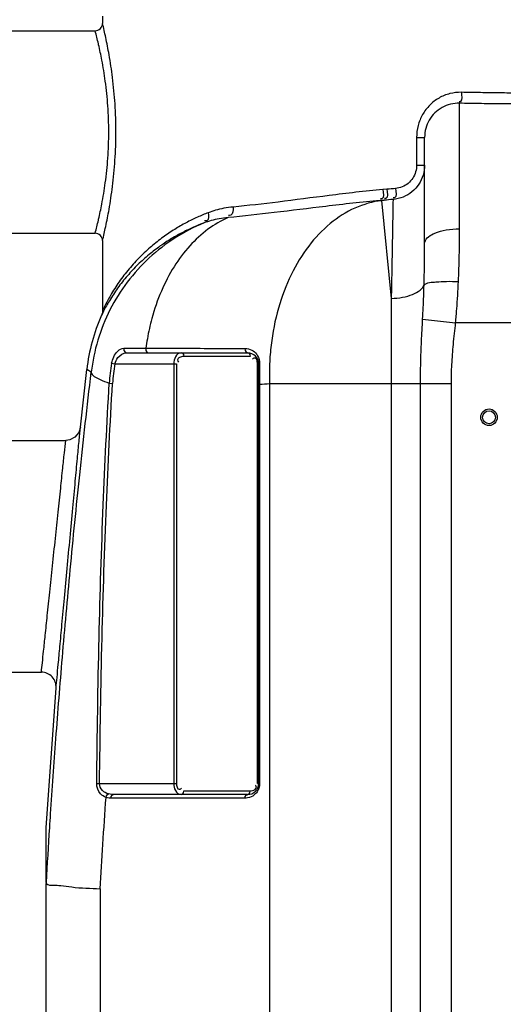
# Model space of a CAD drawing. Units: millimetres. Extents: x 12210 to 14865, y 6056 to 9193.
# Drawn here: x 13144 to 13406, y 8365 to 8900 of the extents above; entities that cross this region are included whole.
import ezdxf

# ---------------------------------------------------------------- set-up
doc = ezdxf.new("R2010")
doc.units = ezdxf.units.MM
doc.layers.add('AM_5', color=3, linetype='Continuous', lineweight=25)
doc.layers.add('körperlinien dünn', color=1, linetype='Continuous', lineweight=25)
doc.styles.get("Standard").update_dxf_attribs({"font": 'ARIAL.TTF'})
doc.dimstyles.new('AM_DIN$0', dxfattribs={"dimtxt": 50, "dimasz": 65, "dimexe": 25, "dimexo": 1, "dimgap": 15, "dimtad": 1, "dimdec": 0, "dimdsep": 46, "dimtxsty": 'STANDARD', "dimcen": 0, "dimclrd": 256, "dimclre": 256, "dimclrt": 2, "dimadec": 0, "dimazin": 2, "dimtp": 0.1, "dimtm": 0.1, "dimtfac": 0.71, "dimtdec": 0, "dimtmove": 0, "dimatfit": 3, "dimfxl": 1, "dimlwd": -1, "dimlwe": -1, "dimarcsym": 0})

# ---------------------------------------------------------------- blocks, each defined once
blk = doc.blocks.new('*D533')
at = {"layer": 'AM_5'}
for p, q in [((13019.13, 8557.99), (12558.05, 8557.99)), ((12583.05, 7567.99), (12583.05, 8492.99)), ((13150.73, 7502.99), (12558.05, 7502.99))]:
    blk.add_line(p, q, dxfattribs=at)
for points in [[(12572.22, 8492.99), (12593.89, 8492.99), (12583.05, 8557.99)], [(12572.22, 7567.99), (12593.89, 7567.99), (12583.05, 7502.99)]]:
    blk.add_solid(points, dxfattribs=at)
at = {"layer": 'DEFPOINTS', "color": 0}
for p in [(12583.05, 8557.99), (13020.13, 8557.99), (13151.73, 7502.99)]:
    blk.add_point(p, dxfattribs=at)
at = {"layer": 'AM_5', "color": 2, "insert": (12542.52, 7998.95), "char_height": 50, "attachment_point": 5, "rotation": 90}
blk.add_mtext('1055', dxfattribs=at)
blk = doc.blocks.new('*D535')
at = {"layer": 'AM_5'}
for p, q in [((13422.73, 8993.56), (12408.05, 8993.56)), ((12433.05, 8928.56), (12433.05, 7567.99)), ((13150.73, 7502.99), (12408.05, 7502.99))]:
    blk.add_line(p, q, dxfattribs=at)
for points in [[(12422.22, 8928.56), (12443.89, 8928.56), (12433.05, 8993.56)], [(12422.22, 7567.99), (12443.89, 7567.99), (12433.05, 7502.99)]]:
    blk.add_solid(points, dxfattribs=at)
at = {"layer": 'DEFPOINTS', "color": 0}
for p in [(13423.73, 8993.56), (12433.05, 7502.99), (13151.73, 7502.99)]:
    blk.add_point(p, dxfattribs=at)
at = {"layer": 'AM_5', "color": 2, "insert": (12392.52, 8183.19), "char_height": 50, "attachment_point": 5, "rotation": 90}
blk.add_mtext('1500', dxfattribs=at)
blk = doc.blocks.new('*D537')
at = {"layer": 'AM_5'}
for p, q in [((13729.39, 9170.92), (12258.05, 9170.92)), ((12283.05, 9105.92), (12283.05, 7567.99)), ((13000.73, 7502.99), (12258.05, 7502.99))]:
    blk.add_line(p, q, dxfattribs=at)
for points in [[(12272.22, 9105.92), (12293.89, 9105.92), (12283.05, 9170.92)], [(12272.22, 7567.99), (12293.89, 7567.99), (12283.05, 7502.99)]]:
    blk.add_solid(points, dxfattribs=at)
at = {"layer": 'DEFPOINTS', "color": 0}
for p in [(13730.39, 9170.92), (12283.05, 7502.99), (13001.73, 7502.99)]:
    blk.add_point(p, dxfattribs=at)
at = {"layer": 'AM_5', "color": 2, "insert": (12242.52, 8383.19), "char_height": 50, "attachment_point": 5, "rotation": 90}
blk.add_mtext('1680', dxfattribs=at)

msp = doc.modelspace()

# ---------------------------------------------------------------- linework, layer by layer
at = {"layer": 'körperlinien dünn'}
for p, q in [((13188.73, 8901.54), (13188.73, 8897.54)), ((13112.73, 8893.54), (13184.73, 8893.54)), ((13382.73, 8785.94), (13382.73, 8854.13)), ((13359.38, 8835.54), (13359.38, 8820.56)), ((13359.38, 8835.54), (13363.73, 8835.54)), ((13363.73, 8777.86), (13363.73, 8835.54)), ((13359.38, 8820.56), (13363.73, 8820.56)), ((13343.28, 8807.42), (13341.03, 8807.22)), ((13341.81, 8801.45), (13339.51, 8801.26)), ((13339.51, 8801.26), (13340.36, 8801.31)), ((13340.36, 8801.31), (13341.81, 8801.45)), ((13340.36, 8801.31), (13345.6, 8748.12)), ((13112.73, 8783.54), (13184.73, 8783.54)), ((13188.73, 8779.54), (13188.73, 8741.37)), ((13345.6, 8748.12), (13345.6, 8012.05)), ((13188.22, 8738.94), (13188.2, 8738.88)), ((13188.21, 8738.92), (13188.22, 8738.93)), ((13188.29, 8739.1), (13188.22, 8738.94)), ((13188.22, 8738.93), (13188.26, 8739.01)), ((13188.56, 8739.94), (13188.4, 8739.39)), ((13188.65, 8740.34), (13188.5, 8739.7)), ((13188.64, 8740.29), (13188.56, 8739.94)), ((13188.73, 8741.06), (13188.65, 8740.34)), ((13188.73, 8741.37), (13188.73, 8741.06)), ((13362.66, 8736.88), (13380.59, 8734.92)), ((13433.73, 8734.92), (13380.59, 8734.92)), ((13200.3, 8721.03), (13212.28, 8721.03)), ((13201.93, 8718.54), (13267.53, 8718.54)), ((13268.94, 8716.54), (13232.86, 8716.54)), ((13176.69, 8678.13), (13180.18, 8709.54)), ((13182.6, 8708.01), (13180.18, 8709.54)), ((13193.7, 8712.86), (13195.46, 8712.54)), ((13195.46, 8712.54), (13228.86, 8712.54)), ((13227.44, 8712.54), (13227.44, 8484.54)), ((13228.86, 8712.54), (13228.86, 8484.54)), ((13272.94, 8484.54), (13272.94, 8712.54)), ((13273.53, 8712.54), (13272.94, 8712.54)), ((13273.53, 8712.54), (13273.53, 8484.54)), ((13192.38, 8702.01), (13194.17, 8701.91)), ((13274.11, 8701.49), (13273.53, 8701.49)), ((13274.11, 8701.49), (13274.11, 8484.54)), ((13279.45, 8701.85), (13279.44, 8008.56)), ((13279.45, 8701.85), (13378.27, 8701.85)), ((13361.5, 7734.86), (13361.5, 8701.85)), ((13378.27, 7734.86), (13378.27, 8701.85)), ((13095.73, 8670.99), (13168.73, 8670.99)), ((13095.73, 8544.99), (13155.52, 8544.99)), ((13158.17, 8460.67), (13163.49, 8536.37)), ((13185.61, 8484.56), (13187.13, 8484.54)), ((13187.13, 8484.54), (13228.86, 8484.54)), ((13232.86, 8480.54), (13268.94, 8480.54)), ((13274.11, 8484.54), (13272.94, 8484.54)), ((13193.26, 8476.54), (13192.31, 8476.6)), ((13266.11, 8476.54), (13193.26, 8476.54)), ((13267.53, 8478.54), (13194.67, 8478.54)), ((13158.17, 8430.79), (13158.17, 8460.67)), ((13158.17, 7856.41), (13158.17, 8430.13)), ((13187.46, 8427.3), (13187.46, 7889.78))]:
    msp.add_line(p, q, dxfattribs=at)
for points in [[(13188.4, 8739.39), (13188.27, 8739.05), (13188.22, 8738.94)], [(13188.5, 8739.7), (13188.33, 8739.2), (13188.29, 8739.1)], [(13188.73, 8741.37), (13188.68, 8740.6), (13188.64, 8740.29)], [(13200.3, 8721.03), (13200.35, 8719.84), (13200.97, 8718.9), (13201.93, 8718.54)], [(13212.28, 8721.03), (13212.33, 8719.84), (13212.86, 8718.9), (13213.67, 8718.54)], [(13266.13, 8720.94), (13266.21, 8719.78), (13266.73, 8718.88), (13267.53, 8718.54)], [(13231.44, 8718.54), (13232.15, 8718.27), (13232.67, 8717.54), (13232.86, 8716.54)], [(13267.53, 8718.54), (13268.23, 8718.27), (13268.75, 8717.54), (13268.94, 8716.54)], [(13274.11, 8712.77), (13273.8, 8712.7), (13273.6, 8712.62), (13273.53, 8712.54)], [(13176.69, 8678.13), (13175.78, 8675.2), (13173.74, 8672.75), (13170.9, 8671.29), (13168.73, 8670.99)], [(13231.44, 8478.54), (13232.15, 8478.81), (13232.67, 8479.54), (13232.86, 8480.54)], [(13266.82, 8478.27), (13268.23, 8478.81), (13268.75, 8479.54), (13268.94, 8480.54)], [(13190.63, 8476.99), (13190.91, 8477.82), (13191.42, 8478.5), (13192.04, 8478.87)], [(13192.31, 8476.6), (13191.43, 8476.75), (13190.63, 8476.99)], [(13194.67, 8478.54), (13193.73, 8478.58), (13192.85, 8478.7), (13192.04, 8478.87)], [(13193.26, 8476.54), (13193.45, 8477.54), (13193.97, 8478.27), (13194.67, 8478.54)], [(13266.11, 8476.54), (13266.3, 8477.54), (13266.82, 8478.27)], [(13158.17, 8430.79), (13158.17, 8430.44), (13158.18, 8430.22), (13158.2, 8430.13)]]:
    msp.add_lwpolyline(points, dxfattribs=at)
for radius in [4.5, 3.5]:
    msp.add_circle((13398.73, 8683.54), radius, dxfattribs=at)
for centre, radius, start, end in [((13184.74, 8897.54), 4, 269.9891, 0.0218), ((13184.74, 8779.54), 4, 359.9803, 90.0097), ((13279.53, 8698.16), 100, 155.9453, 173.4677), ((13267.53, 8712.54), 6, 0, 90), ((13281.9, 8696.67), 89.68, 169.594, 176.5817), ((13281.9, 8696.67), 87.88, 169.594, 176.5817), ((13155.52, 8536.99), 8, 355.5194, 90.0006), ((13267.53, 8484.54), 6, 270, 0)]:
    msp.add_arc(centre, radius, start, end, dxfattribs=at)
for points, knots in [([(13188.73, 8779.54), (13189.35, 8782.06), (13190.63, 8787.69), (13192.53, 8797.45), (13194.34, 8809.46), (13195.68, 8823.47), (13196.17, 8838.47), (13195.69, 8853.48), (13194.36, 8867.5), (13192.55, 8879.54), (13190.64, 8889.34), (13189.35, 8895), (13188.73, 8897.54)], [0, 0, 0, 0, 7.78147, 17.31657, 29.811832, 44.227875, 59.514736, 74.804894, 89.234892, 101.749663, 111.30821, 119.163875, 119.163875, 119.163875, 119.163875]), ([(13186.61, 8791.13), (13187.24, 8793.87), (13188.63, 8800.42), (13190.44, 8811.45), (13191.8, 8824.51), (13192.3, 8838.48), (13191.81, 8852.46), (13190.46, 8865.52), (13188.64, 8876.59), (13187.25, 8883.18), (13186.61, 8885.95)], [0, 0, 0, 0, 8.418812, 20.087308, 33.525553, 47.760582, 61.998546, 75.449604, 87.136142, 95.645697, 95.645697, 95.645697, 95.645697]), ([(13377.43, 8859.36), (13375.38, 8858.84), (13371.4, 8857.22), (13366.29, 8853.29), (13362.38, 8848.12), (13359.93, 8842.07), (13359.38, 8837.72), (13359.38, 8835.54)], [0, 0, 0, 0, 6.346014, 12.711103, 19.117399, 25.561201, 32.094272, 32.094272, 32.094272, 32.094272]), ([(13383.76, 8860.09), (13383.72, 8858.43), (13384.67, 8855.67), (13382.79, 8854.91), (13382.55, 8854.86)], [0, 0, 0, 0, 4.983612, 5.699794, 5.699794, 5.699794, 5.699794]), ([(13414.96, 8859.66), (13411.49, 8859.68), (13404.54, 8859.74), (13394.14, 8859.89), (13387.21, 8860.02), (13383.76, 8860.09)], [0, 0, 0, 0, 10.417845, 20.831911, 31.206589, 31.206589, 31.206589, 31.206589]), ([(13382.73, 8854.13), (13381.08, 8854.17), (13377.76, 8853.82), (13373.11, 8852), (13369.13, 8849.03), (13366.08, 8845.11), (13364.17, 8840.51), (13363.73, 8837.2), (13363.73, 8835.54)], [0, 0, 0, 0, 4.953822, 9.880852, 14.79018, 19.695178, 24.599305, 29.573911, 29.573911, 29.573911, 29.573911]), ([(13414.73, 8853.72), (13411.17, 8853.73), (13404.05, 8853.79), (13393.38, 8853.94), (13386.28, 8854.06), (13382.73, 8854.13)], [0, 0, 0, 0, 10.683151, 21.3635, 32.005119, 32.005119, 32.005119, 32.005119]), ([(13363.73, 8820.56), (13363.73, 8818.72), (13363.19, 8815.02), (13360.81, 8809.95), (13357.03, 8805.79), (13352.16, 8802.91), (13348.46, 8802.02), (13346.58, 8801.86)], [0, 0, 0, 0, 5.52266, 11.029388, 16.553837, 22.129222, 27.780698, 27.780698, 27.780698, 27.780698]), ([(13359.38, 8820.56), (13359.38, 8819.29), (13359.02, 8816.77), (13357.43, 8813.31), (13354.91, 8810.48), (13351.66, 8808.52), (13349.18, 8807.92), (13347.93, 8807.82)], [0, 0, 0, 0, 3.785178, 7.534293, 11.258651, 14.987797, 18.758219, 18.758219, 18.758219, 18.758219]), ([(13341.03, 8807.22), (13331.27, 8806.36), (13312.31, 8804.14), (13285.23, 8800.52), (13267.83, 8798.52), (13259.64, 8797.76)], [0, 0, 0, 0, 29.397847, 57.266551, 81.945847, 81.945847, 81.945847, 81.945847]), ([(13341.03, 8807.22), (13341.16, 8805.53), (13342.09, 8802.02), (13339.93, 8802.15), (13339.68, 8802.2)], [0, 0, 0, 0, 5.080174, 5.833462, 5.833462, 5.833462, 5.833462]), ([(13343.28, 8807.42), (13343.41, 8805.73), (13344.37, 8802.23), (13342.22, 8802.35), (13341.98, 8802.39)], [0, 0, 0, 0, 5.078826, 5.81471, 5.81471, 5.81471, 5.81471]), ([(13347.93, 8807.82), (13348.05, 8806.14), (13349.05, 8802.75), (13346.93, 8802.75), (13346.69, 8802.78)], [0, 0, 0, 0, 5.046126, 5.769655, 5.769655, 5.769655, 5.769655]), ([(13339.51, 8801.26), (13329.66, 8800.41), (13310.47, 8798.26), (13283, 8794.75), (13265.3, 8792.79), (13256.94, 8792.04)], [0, 0, 0, 0, 29.649807, 57.91195, 83.087797, 83.087797, 83.087797, 83.087797]), ([(13340.36, 8801.31), (13335.39, 8800.66), (13325.34, 8797.74), (13311.75, 8789.07), (13299.99, 8776.58), (13290.52, 8760.87), (13283.7, 8742.64), (13280.47, 8726.19), (13279.65, 8716.02), (13279.5, 8712.63)], [0, 0, 0, 0, 15.060296, 30.865017, 47.818791, 66.07021, 85.532874, 105.936352, 116.124393, 116.124393, 116.124393, 116.124393]), ([(13346.58, 8801.86), (13346.53, 8799.32), (13346.44, 8794.11), (13346.28, 8785.37), (13346.09, 8774.89), (13345.86, 8762.19), (13345.69, 8753.01), (13345.6, 8748.12)], [0, 0, 0, 0, 7.598266, 15.642935, 26.229885, 39.052915, 53.748357, 53.748357, 53.748357, 53.748357]), ([(13259.64, 8797.76), (13257.96, 8797.61), (13254.76, 8797.16), (13250.26, 8796.1), (13247.48, 8795.18), (13246.17, 8794.67)], [0, 0, 0, 0, 5.059571, 9.65629, 13.851939, 13.851939, 13.851939, 13.851939]), ([(13259.64, 8797.76), (13259.71, 8796.21), (13259.79, 8793.19), (13257.54, 8793.08), (13257.1, 8793.14)], [0, 0, 0, 0, 4.65119, 5.98379, 5.98379, 5.98379, 5.98379]), ([(13246.17, 8794.67), (13244.19, 8793.91), (13240.14, 8792.22), (13234.05, 8789.22), (13227.8, 8785.62), (13221.48, 8781.35), (13215.16, 8776.36), (13208.97, 8770.63), (13203.07, 8764.18), (13197.71, 8757.2), (13193.31, 8750.31), (13190.86, 8745.74), (13189.83, 8743.66)], [0, 0, 0, 0, 6.377716, 13.158177, 20.362008, 27.99264, 36.03434, 44.479127, 53.273236, 62.228848, 70.848771, 77.775657, 77.775657, 77.775657, 77.775657]), ([(13256.94, 8792.04), (13253.09, 8790.33), (13245.57, 8785.87), (13235.67, 8776.74), (13227.15, 8765.32), (13220.24, 8751.95), (13215.69, 8738.68), (13213.74, 8729.9), (13213.09, 8726.23)], [0, 0, 0, 0, 12.633836, 25.97429, 40.142109, 55.158407, 70.95111, 82.108087, 82.108087, 82.108087, 82.108087]), ([(13256.94, 8792.04), (13255.32, 8791.89), (13252.23, 8791.48), (13247.88, 8790.48), (13245.18, 8789.6), (13243.92, 8789.13)], [0, 0, 0, 0, 4.885526, 9.326863, 13.375463, 13.375463, 13.375463, 13.375463]), ([(13246.17, 8794.67), (13246.41, 8793.22), (13246.69, 8790.21), (13244.52, 8790.17), (13244.1, 8790.23)], [0, 0, 0, 0, 4.413277, 5.684754, 5.684754, 5.684754, 5.684754]), ([(13243.92, 8789.13), (13238.45, 8786.88), (13227.88, 8781.38), (13213.75, 8770.49), (13201.77, 8757.26), (13192.31, 8742.13), (13185.68, 8725.56), (13183.27, 8713.89), (13182.6, 8708.01)], [0, 0, 0, 0, 17.751027, 35.50641, 53.258428, 71.008574, 88.759705, 106.525102, 106.525102, 106.525102, 106.525102]), ([(13243.92, 8789.13), (13242, 8788.41), (13238.07, 8786.82), (13232.17, 8784), (13226.11, 8780.61), (13219.98, 8776.59), (13213.85, 8771.9), (13207.85, 8766.5), (13202.13, 8760.43), (13196.93, 8753.85), (13192.65, 8747.35), (13190.27, 8743.04), (13189.28, 8741.09)], [0, 0, 0, 0, 6.15622, 12.692825, 19.627196, 26.959716, 34.672178, 42.753862, 51.150622, 59.681662, 67.87488, 74.447998, 74.447998, 74.447998, 74.447998]), ([(13368.37, 8783.16), (13368.68, 8783.31), (13370.95, 8784.29), (13375.72, 8785.59), (13380.3, 8785.94), (13382.73, 8785.94)], [0, 0, 0, 0, 1.011248, 7.419115, 14.716186, 14.716186, 14.716186, 14.716186]), ([(13382.1, 8757.25), (13382.32, 8761.94), (13382.63, 8771.5), (13382.73, 8781.07), (13382.73, 8785.94)], [0, 0, 0, 0, 14.101734, 28.698592, 28.698592, 28.698592, 28.698592]), ([(13363.73, 8777.86), (13363.73, 8779), (13365.12, 8781.33), (13367.2, 8782.61), (13368.37, 8783.16)], [0, 0, 0, 0, 3.412364, 7.297751, 7.297751, 7.297751, 7.297751]), ([(13363.42, 8755.31), (13363.52, 8759.05), (13363.68, 8766.56), (13363.73, 8774.08), (13363.73, 8777.86)], [0, 0, 0, 0, 11.217822, 22.551612, 22.551612, 22.551612, 22.551612]), ([(13345.6, 8748.12), (13347.68, 8748.16), (13351.63, 8748.54), (13356.97, 8749.98), (13361.08, 8752.1), (13362.98, 8754.22), (13363.42, 8755.31)], [0, 0, 0, 0, 6.234443, 11.862033, 16.482104, 19.999879, 19.999879, 19.999879, 19.999879]), ([(13362.66, 8736.88), (13362.77, 8738.97), (13362.98, 8743.1), (13363.23, 8749.24), (13363.36, 8753.3), (13363.42, 8755.31)], [0, 0, 0, 0, 6.258163, 12.411785, 18.441332, 18.441332, 18.441332, 18.441332]), ([(13363.42, 8755.31), (13365, 8756.9), (13369.74, 8756.98), (13375.82, 8757.5), (13379.94, 8757.36), (13382.1, 8757.25)], [0, 0, 0, 0, 6.721966, 12.436403, 18.925906, 18.925906, 18.925906, 18.925906]), ([(13380.59, 8734.92), (13380.81, 8737.41), (13381.23, 8742.37), (13381.73, 8749.81), (13381.99, 8754.77), (13382.1, 8757.25)], [0, 0, 0, 0, 7.477733, 14.94712, 22.374474, 22.374474, 22.374474, 22.374474]), ([(13361.5, 8701.85), (13361.5, 8705.57), (13361.6, 8713.2), (13362.02, 8724.88), (13362.44, 8732.84), (13362.66, 8736.88)], [0, 0, 0, 0, 11.166157, 22.900912, 35.063034, 35.063034, 35.063034, 35.063034]), ([(13378.27, 8701.85), (13378.27, 8705.28), (13378.46, 8712.38), (13379.33, 8723.41), (13380.16, 8730.99), (13380.59, 8734.92)], [0, 0, 0, 0, 10.296263, 21.301795, 33.176782, 33.176782, 33.176782, 33.176782]), ([(13193.7, 8712.86), (13193.92, 8714.05), (13194.69, 8716.47), (13196.68, 8719.63), (13199.09, 8721.03), (13200.3, 8721.03)], [0, 0, 0, 0, 3.62864, 7.509528, 11.126108, 11.126108, 11.126108, 11.126108]), ([(13231.45, 8720.99), (13236.98, 8720.99), (13248.54, 8720.97), (13260.1, 8720.95), (13266.13, 8720.94)], [0, 0, 0, 0, 16.583873, 34.679917, 34.679917, 34.679917, 34.679917]), ([(13195.46, 8712.54), (13195.76, 8713.77), (13197.1, 8716.59), (13200.11, 8718.54), (13201.93, 8718.54)], [0, 0, 0, 0, 3.785639, 9.235208, 9.235208, 9.235208, 9.235208]), ([(13231.44, 8718.54), (13230.22, 8718.54), (13227.86, 8716.48), (13227.45, 8713.88), (13227.44, 8712.54)], [0, 0, 0, 0, 3.685447, 7.711711, 7.711711, 7.711711, 7.711711]), ([(13230.54, 8716.02), (13230.02, 8715.76), (13229.09, 8714.81), (13229.71, 8713.79), (13229.99, 8713.45)], [0, 0, 0, 0, 1.731616, 3.051491, 3.051491, 3.051491, 3.051491]), ([(13272.2, 8715.3), (13272.01, 8715.52), (13271.38, 8715.85), (13270.79, 8715.55), (13270.53, 8715.38)], [0, 0, 0, 0, 0.885831, 1.812953, 1.812953, 1.812953, 1.812953]), ([(13272.37, 8717.87), (13272.59, 8717.58), (13273.61, 8716.08), (13274.11, 8714.21), (13274.11, 8712.77)], [0, 0, 0, 0, 1.100481, 5.444697, 5.444697, 5.444697, 5.444697]), ([(13160.06, 8460.56), (13160.22, 8463.05), (13161.27, 8479.15), (13163.43, 8509.96), (13166.95, 8554.17), (13171.22, 8601.96), (13176.4, 8653.65), (13180.4, 8689.42), (13182.6, 8708.01)], [0, 0, 0, 0, 7.483013, 48.428912, 92.657955, 140.521307, 192.359955, 248.508591, 248.508591, 248.508591, 248.508591]), ([(13182.6, 8708.01), (13182.91, 8706.05), (13187.36, 8704.1), (13190.61, 8702.66), (13192.38, 8702.01)], [0, 0, 0, 0, 5.959792, 11.611076, 11.611076, 11.611076, 11.611076]), ([(13185.61, 8484.56), (13185.86, 8510.93), (13186.62, 8561.39), (13188.85, 8633.89), (13191.09, 8679.99), (13192.38, 8702.01)], [0, 0, 0, 0, 79.126134, 151.387567, 217.582376, 217.582376, 217.582376, 217.582376]), ([(13187.13, 8484.54), (13187.41, 8510.91), (13188.24, 8561.35), (13190.57, 8633.81), (13192.86, 8679.89), (13194.17, 8701.91)], [0, 0, 0, 0, 79.104042, 151.337846, 217.500104, 217.500104, 217.500104, 217.500104]), ([(13163.49, 8536.37), (13163.67, 8538.3), (13164.07, 8542.6), (13164.77, 8550.1), (13165.66, 8559.7), (13166.78, 8571.71), (13168.1, 8585.87), (13169.56, 8601.59), (13171.08, 8617.91), (13172.55, 8633.74), (13173.89, 8648.09), (13175.01, 8660.15), (13175.92, 8669.9), (13176.45, 8675.56), (13176.69, 8678.13)], [0, 0, 0, 0, 5.819862, 12.949594, 22.614748, 34.740472, 49.12121, 65.291844, 82.088861, 98.305363, 112.985291, 125.323147, 134.641019, 142.378308, 142.378308, 142.378308, 142.378308]), ([(13155.52, 8544.99), (13155.7, 8546.71), (13156.1, 8550.53), (13156.8, 8557.21), (13157.69, 8565.74), (13158.81, 8576.41), (13160.13, 8589), (13161.59, 8602.97), (13163.11, 8617.47), (13164.59, 8631.53), (13165.93, 8644.28), (13167.05, 8655), (13167.96, 8663.67), (13168.49, 8668.71), (13168.73, 8670.99)], [0, 0, 0, 0, 5.183106, 11.529696, 20.131383, 30.922708, 43.720614, 58.108647, 73.049597, 87.471912, 100.530375, 111.508644, 119.801964, 126.690984, 126.690984, 126.690984, 126.690984]), ([(13190.63, 8476.99), (13189.52, 8477.37), (13186.71, 8479.13), (13185.59, 8482.54), (13185.61, 8484.56)], [0, 0, 0, 0, 3.502229, 9.541838, 9.541838, 9.541838, 9.541838]), ([(13192.04, 8478.87), (13190.8, 8479.2), (13188.27, 8480.42), (13187.11, 8483.17), (13187.13, 8484.54)], [0, 0, 0, 0, 3.850151, 7.951536, 7.951536, 7.951536, 7.951536]), ([(13227.44, 8484.54), (13227.44, 8483.21), (13227.86, 8480.62), (13230.2, 8478.54), (13231.44, 8478.54)], [0, 0, 0, 0, 3.985991, 7.709197, 7.709197, 7.709197, 7.709197]), ([(13228.86, 8484.54), (13228.86, 8483.37), (13229.43, 8480.86), (13231.01, 8481.53), (13231.27, 8481.7)], [0, 0, 0, 0, 3.505108, 4.43223, 4.43223, 4.43223, 4.43223]), ([(13272.71, 8480.01), (13272.27, 8479.37), (13270.84, 8477.82), (13268.86, 8476.93), (13267.59, 8476.69)], [0, 0, 0, 0, 2.34385, 6.223808, 6.223808, 6.223808, 6.223808]), ([(13270.21, 8480.69), (13271.1, 8480.9), (13272.71, 8481.75), (13272.22, 8483.01), (13272.07, 8483.26)], [0, 0, 0, 0, 2.73469, 3.615071, 3.615071, 3.615071, 3.615071]), ([(13273.67, 8481.92), (13273.56, 8481.59), (13273.28, 8480.93), (13272.92, 8480.32), (13272.71, 8480.01)], [0, 0, 0, 0, 1.033661, 2.13517, 2.13517, 2.13517, 2.13517]), ([(13187.46, 8427.3), (13187.93, 8435.36), (13188.94, 8451.92), (13190.04, 8468.48), (13190.63, 8476.99)], [0, 0, 0, 0, 24.204777, 49.783755, 49.783755, 49.783755, 49.783755]), ([(13158.2, 8430.13), (13159.06, 8429.14), (13162.24, 8429.39), (13164.7, 8429.25), (13166.02, 8429.12)], [0, 0, 0, 0, 3.92654, 7.915067, 7.915067, 7.915067, 7.915067]), ([(13166.02, 8429.12), (13168.02, 8428.92), (13175.11, 8427.72), (13182.3, 8427.6), (13187.46, 8427.3)], [0, 0, 0, 0, 6.030726, 21.51899, 21.51899, 21.51899, 21.51899])]:
    msp.add_open_spline(points, degree=3, knots=knots, dxfattribs=at)
for points in [[(13186.52, 8886.37), (13185.96, 8888.77), (13185.36, 8891.16), (13184.73, 8893.54)], [(13186.61, 8885.95), (13186.58, 8886.09), (13186.55, 8886.23), (13186.52, 8886.37)], [(13383.76, 8860.09), (13381.63, 8860.13), (13379.49, 8859.89), (13377.43, 8859.36)], [(13347.93, 8807.82), (13346.38, 8807.69), (13344.83, 8807.56), (13343.28, 8807.42)], [(13346.58, 8801.86), (13344.99, 8801.73), (13343.4, 8801.59), (13341.81, 8801.45)], [(13184.73, 8783.54), (13185.36, 8785.9), (13185.95, 8788.26), (13186.5, 8790.64)], [(13186.5, 8790.64), (13186.54, 8790.8), (13186.58, 8790.97), (13186.61, 8791.13)], [(13189.83, 8743.66), (13189.46, 8742.9), (13189.09, 8742.14), (13188.73, 8741.37)], [(13189.28, 8741.09), (13188.92, 8740.38), (13188.57, 8739.66), (13188.22, 8738.94)], [(13213.09, 8726.23), (13212.79, 8724.5), (13212.52, 8722.77), (13212.28, 8721.03)], [(13212.28, 8721.03), (13212.75, 8721.03), (13213.21, 8721.03), (13213.68, 8721.02)], [(13213.68, 8721.02), (13219.15, 8721.02), (13224.61, 8721.01), (13230.08, 8721)], [(13230.08, 8721), (13230.54, 8721), (13230.99, 8721), (13231.45, 8720.99)], [(13266.13, 8720.94), (13267.43, 8720.94), (13268.77, 8720.59), (13269.92, 8719.96)], [(13232.86, 8716.54), (13232.07, 8716.54), (13231.25, 8716.37), (13230.54, 8716.02)], [(13269.92, 8719.96), (13270.86, 8719.44), (13271.71, 8718.72), (13272.37, 8717.87)], [(13270.53, 8715.38), (13270.4, 8715.3), (13270.27, 8715.2), (13270.15, 8715.1)], [(13272.91, 8713.16), (13272.84, 8713.91), (13272.69, 8714.73), (13272.2, 8715.3)], [(13272.94, 8712.54), (13272.94, 8712.75), (13272.93, 8712.96), (13272.91, 8713.16)], [(13274.11, 8712.77), (13274.11, 8710.89), (13274.11, 8709.01), (13274.11, 8707.13)], [(13279.5, 8712.63), (13279.35, 8709.04), (13279.33, 8705.44), (13279.45, 8701.85)], [(13274.11, 8707.13), (13274.11, 8705.25), (13274.11, 8703.37), (13274.11, 8701.49)], [(13274.11, 8701.49), (13275.89, 8701.61), (13277.67, 8701.73), (13279.45, 8701.85)], [(13231.27, 8481.7), (13231.4, 8481.78), (13231.53, 8481.88), (13231.65, 8481.98)], [(13268.94, 8480.54), (13269.37, 8480.54), (13269.8, 8480.6), (13270.21, 8480.69)], [(13272.07, 8483.26), (13271.99, 8483.39), (13271.9, 8483.51), (13271.81, 8483.63)], [(13274.11, 8484.54), (13274.11, 8483.65), (13273.96, 8482.76), (13273.67, 8481.92)], [(13267.59, 8476.69), (13267.1, 8476.59), (13266.61, 8476.54), (13266.11, 8476.54)], [(13158.24, 8430.79), (13158.81, 8440.71), (13159.42, 8450.63), (13160.06, 8460.56)], [(13158.2, 8430.13), (13158.21, 8430.35), (13158.23, 8430.57), (13158.24, 8430.79)]]:
    msp.add_open_spline(points, degree=3, dxfattribs=at)

# ---------------------------------------------------------------- dimensions: what is measured, and where the dimension line sits
at = {"layer": 'AM_5'}
for base, p1, p2, text, picture, middle in [((12283.05, 7502.99), (13730.39, 9170.92), (13001.73, 7502.99), '1680', '*D537', (12283.05, 8383.19)), ((12433.05, 7502.99), (13423.73, 8993.56), (13151.73, 7502.99), '1500', '*D535', (12433.05, 8183.19)), ((12583.05, 8557.99), (13151.73, 7502.99), (13020.13, 8557.99), '1055', '*D533', (12583.05, 7998.95))]:
    dim = msp.add_linear_dim(base=base, p1=p1, p2=p2, angle=90, text=text, dimstyle='AM_DIN$0', dxfattribs=at)
    dim.commit()
    dim.dimension.update_dxf_attribs({"geometry": picture, "text_midpoint": middle, "dimtype": 160})

doc.saveas('drawing.dxf')
